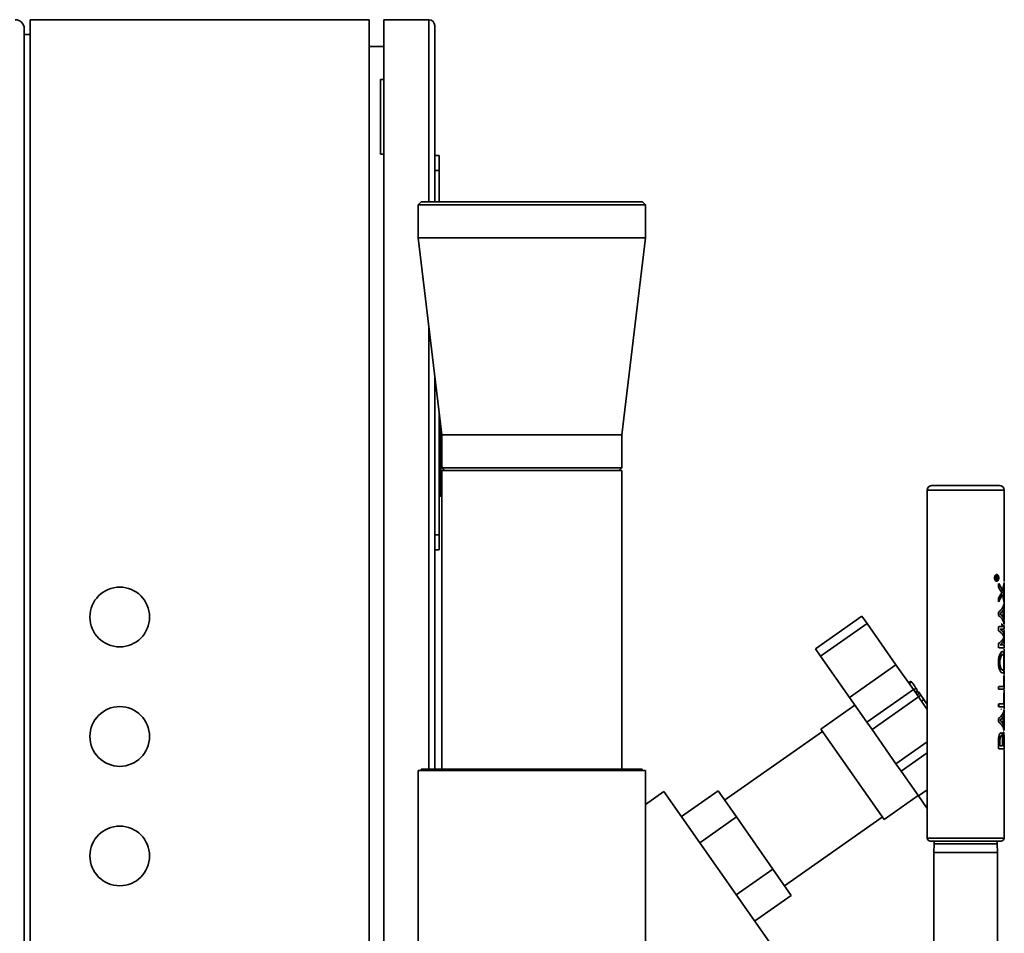
# Paper-space layout 'Blatt1' of a CAD drawing. Units: millimetres. Extents: x 0 to 5940, y 0 to 4200.
# Drawn here: x 2925 to 3255, y 3153 to 3459 of the extents above; entities that cross this region are included whole.
import ezdxf

# ---------------------------------------------------------------- set-up
doc = ezdxf.new("R2010")
doc.units = ezdxf.units.MM

psp = doc.layouts.new('Blatt1')

# ---------------------------------------------------------------- linework, layer by layer
at = {"color": 7, "linetype": 'Continuous', "lineweight": 35, "ltscale": 10}
for p, q in [((2928.5, 3458.64), (2928.5, 3009.29)), ((2928.5, 3458.64), (3042, 3458.64)), ((3042, 3458.64), (3042, 3009.29)), ((3047, 3084.69), (3047, 3458.64)), ((3062, 3458.64), (3047, 3458.64)), ((3062, 3397.64), (3062, 3458.64)), ((3064, 3456.64), (3064, 3397.64)), ((2926.5, 2930.64), (2926.5, 3455.64)), ((2926.5, 3453.64), (2928.5, 3453.64)), ((3047, 3449.64), (3042, 3449.64)), ((3045.78, 3438.64), (3045.78, 3413.64)), ((3045.78, 3438.64), (3047, 3438.64)), ((3045.78, 3413.64), (3047, 3413.64)), ((3064, 3413.14), (3065.5, 3413.14)), ((3065.5, 3413.14), (3065.5, 3408.14)), ((3065.5, 3408.14), (3064, 3408.14)), ((3065.5, 3408.14), (3065.5, 3397.64)), ((3059.45, 3397.64), (3058.45, 3396.64)), ((3058.45, 3396.64), (3058.45, 3385.64)), ((3134.55, 3396.64), (3058.45, 3396.64)), ((3059.45, 3397.64), (3133.55, 3397.64)), ((3134.55, 3396.64), (3133.55, 3397.64)), ((3134.55, 3385.64), (3134.55, 3396.64)), ((3058.45, 3385.64), (3066.35, 3319.64)), ((3134.55, 3385.64), (3058.45, 3385.64)), ((3126.65, 3319.64), (3134.55, 3385.64)), ((3062, 3207.64), (3062, 3355.98)), ((3064, 3339.27), (3064, 3207.64)), ((3065.5, 3326.74), (3065.5, 3286.14)), ((3066, 3299.14), (3066, 3322.56)), ((3066.35, 3319.64), (3066.35, 3308.64)), ((3126.65, 3319.64), (3066.35, 3319.64)), ((3126.65, 3308.64), (3126.65, 3319.64)), ((3066.35, 3308.64), (3067.35, 3307.64)), ((3066.35, 3308.64), (3096.5, 3308.64)), ((3066.35, 3307.64), (3066.35, 3207.64)), ((3126.65, 3307.64), (3066.35, 3307.64)), ((3096.5, 3308.64), (3126.65, 3308.64)), ((3125.65, 3307.64), (3126.65, 3308.64)), ((3126.65, 3207.64), (3126.65, 3307.64)), ((3228.95, 3301.14), (3228.95, 3184.64)), ((3254.65, 3301.14), (3228.95, 3301.14)), ((3254.65, 3270.5), (3254.65, 3301.14)), ((3066, 3299.14), (3065.5, 3299.14)), ((3066, 3299.14), (3066.35, 3299.49)), ((3064, 3286.14), (3065.5, 3286.14)), ((3065.5, 3286.14), (3065.5, 3281.14)), ((3065.5, 3281.14), (3064, 3281.14)), ((3251.8, 3271.26), (3251.8, 3271.79)), ((3251.88, 3271.79), (3251.88, 3271.26)), ((3251.88, 3271.26), (3252.62, 3271.26)), ((3252.02, 3272.24), (3252.12, 3272.22)), ((3252.2, 3272.22), (3252.1, 3272.24)), ((3252.35, 3272.24), (3252.43, 3272.24)), ((3252.36, 3271.45), (3252.36, 3271.79)), ((3252.62, 3271.45), (3252.36, 3271.45)), ((3252.51, 3272.24), (3252.43, 3272.24)), ((3252.45, 3272.05), (3252.53, 3272.05)), ((3252.52, 3272.29), (3252.54, 3272.32)), ((3252.53, 3272.05), (3252.62, 3272.08)), ((3252.54, 3272.32), (3252.54, 3272.25)), ((3252.61, 3272.3), (3252.57, 3272.42)), ((3252.62, 3272.32), (3252.6, 3272.29)), ((3252.62, 3272.08), (3252.62, 3272.32)), ((3252.62, 3271.26), (3252.62, 3271.45)), ((3252.82, 3268.65), (3252.82, 3269.87)), ((3253.62, 3267.31), (3252.82, 3268.65)), ((3254.21, 3267.4), (3252.9, 3269.87)), ((3254.12, 3267.4), (3254.65, 3270.23)), ((3254.65, 3269.03), (3254.41, 3267.15)), ((3254.65, 3270.23), (3254.65, 3269.03)), ((3254.65, 3264.87), (3254.65, 3268.76)), ((3252.82, 3264.93), (3253.63, 3266.3)), ((3254.11, 3266.2), (3252.82, 3263.74)), ((3252.82, 3263.74), (3252.82, 3264.93)), ((3254.65, 3263.38), (3254.11, 3266.2)), ((3254.41, 3267.15), (3254.32, 3266.81)), ((3254.32, 3266.81), (3254.42, 3266.43)), ((3254.42, 3266.43), (3254.65, 3264.6)), ((3254.65, 3264.6), (3254.65, 3263.38)), ((3254.65, 3262.18), (3254.47, 3261.33)), ((3254.57, 3258.14), (3254.57, 3261.33)), ((3254.65, 3257.56), (3254.65, 3262)), ((3254.75, 3262.18), (3254.75, 3263.22)), ((3207.07, 3258.9), (3191.51, 3248)), ((3207.07, 3258.9), (3208.79, 3256.44)), ((3252.82, 3259.2), (3252.82, 3260.26)), ((3253.3, 3259.73), (3253.87, 3260.28)), ((3253.84, 3259.31), (3253.3, 3259.73)), ((3254.41, 3258.46), (3253.84, 3259.31)), ((3253.87, 3260.28), (3254.41, 3261.01)), ((3254.31, 3258.6), (3254.31, 3260.88)), ((3254.41, 3261.01), (3254.41, 3258.46)), ((3254.47, 3258.14), (3254.65, 3257.29)), ((3208.79, 3256.44), (3193.23, 3245.54)), ((3208.79, 3256.44), (3218.46, 3242.64)), ((3252.82, 3253.98), (3252.82, 3255.51)), ((3253.35, 3255.24), (3253.37, 3255.51)), ((3254.65, 3257.29), (3254.65, 3256.25)), ((3254.65, 3255.79), (3254.65, 3255.97)), ((3254.65, 3255.51), (3254.65, 3254.53)), ((3254.56, 3252.29), (3254.47, 3252.29)), ((3254.48, 3251.56), (3254.6, 3251.91)), ((3254.56, 3252.29), (3254.7, 3251.91)), ((3254.7, 3251.91), (3254.58, 3251.56)), ((3254.7, 3251.91), (3254.6, 3251.91)), ((3254.65, 3252.76), (3254.65, 3254.26)), ((3254.65, 3252.49), (3254.65, 3251.33)), ((3252.82, 3248.31), (3252.82, 3249.83)), ((3254.65, 3249.56), (3254.65, 3251.06)), ((3254.65, 3249.29), (3254.65, 3248.31)), ((3191.51, 3248), (3193.23, 3245.54)), ((3193.23, 3245.54), (3202.89, 3231.74)), ((3254.65, 3244.61), (3254.65, 3248.03)), ((3218.46, 3242.64), (3202.89, 3231.74)), ((3218.46, 3242.64), (3224.28, 3234.32)), ((3254.65, 3244.34), (3254.64, 3243.46)), ((3254.65, 3239.34), (3254.65, 3242.28)), ((3254.75, 3242.57), (3254.75, 3243.46)), ((3254.08, 3240.81), (3254.1, 3241.23)), ((3254.62, 3235.42), (3254.62, 3239.06)), ((3254.62, 3239.06), (3254.65, 3239.06)), ((3254.65, 3239.06), (3254.65, 3234.44)), ((3223.49, 3237.2), (3222.67, 3236.62)), ((3223.65, 3236.96), (3222.84, 3236.39)), ((3252.82, 3234.44), (3252.82, 3235.42)), ((3202.89, 3231.74), (3208.72, 3223.42)), ((3224.28, 3234.32), (3208.72, 3223.42)), ((3226, 3231.86), (3210.44, 3220.97)), ((3224.28, 3234.32), (3226, 3231.86)), ((3224.38, 3234.18), (3225.2, 3234.76)), ((3224.84, 3233.52), (3225.66, 3234.1)), ((3225.13, 3233.11), (3225.95, 3233.68)), ((3225.52, 3232.55), (3226.34, 3233.12)), ((3226.34, 3233.12), (3225.95, 3233.68)), ((3226.81, 3232.45), (3225.99, 3231.88)), ((3226, 3231.86), (3228.95, 3227.66)), ((3226.81, 3232.45), (3226.34, 3233.12)), ((3227.82, 3231.01), (3226.81, 3232.45)), ((3254.62, 3229.55), (3254.62, 3233.2)), ((3254.62, 3233.2), (3254.65, 3233.2)), ((3254.65, 3233.37), (3254.65, 3234.17)), ((3254.75, 3233.2), (3254.72, 3233.2)), ((3254.72, 3233.2), (3254.72, 3229.55)), ((3254.75, 3228.57), (3254.75, 3233.2)), ((3204.71, 3229.14), (3193.25, 3221.11)), ((3227, 3230.44), (3227.82, 3231.01)), ((3228.95, 3229.4), (3227.82, 3231.01)), ((3228.95, 3228.27), (3228.66, 3228.07)), ((3252.82, 3228.57), (3252.82, 3229.55)), ((3254.72, 3229.55), (3252.9, 3229.55)), ((3252.9, 3229.55), (3252.9, 3228.57)), ((3252.9, 3228.57), (3254.75, 3228.57)), ((3254.65, 3227.82), (3254.65, 3228.4)), ((3228.73, 3227.97), (3228.95, 3228.13)), ((3228.77, 3227.9), (3228.95, 3228.02)), ((3228.94, 3227.67), (3228.95, 3227.67)), ((3253.75, 3227.86), (3253.58, 3227.71)), ((3253.87, 3224.63), (3254.41, 3225.36)), ((3254.41, 3225.36), (3254.41, 3222.81)), ((3254.65, 3226.53), (3254.47, 3225.68)), ((3254.47, 3225.68), (3254.47, 3222.49)), ((3254.65, 3221.81), (3254.65, 3226.27)), ((3254.75, 3226.53), (3254.75, 3227.57)), ((3208.72, 3223.42), (3210.44, 3220.97)), ((3252.82, 3223.55), (3252.82, 3224.61)), ((3253.3, 3224.08), (3253.87, 3224.63)), ((3253.84, 3223.66), (3253.3, 3224.08)), ((3254.41, 3222.81), (3253.84, 3223.66)), ((3254.47, 3222.49), (3254.65, 3221.64)), ((3193.82, 3220.29), (3161.05, 3197.35)), ((3214.47, 3190.8), (3193.25, 3221.11)), ((3210.44, 3220.97), (3218.47, 3209.5)), ((3254.65, 3217.63), (3254.65, 3219.05)), ((3254.75, 3220.6), (3254.75, 3221.64)), ((3228.95, 3216.83), (3218.47, 3209.5)), ((3252.82, 3214.53), (3252.82, 3217.36)), ((3253.3, 3215.5), (3253.3, 3217.02)), ((3254.12, 3215.5), (3253.3, 3215.5)), ((3254.1, 3218.11), (3254.12, 3217.15)), ((3254.12, 3217.15), (3254.12, 3215.5)), ((3254.35, 3215.5), (3254.35, 3217.26)), ((3254.72, 3215.5), (3254.35, 3215.5)), ((3254.65, 3217.35), (3254.65, 3214.53)), ((3254.72, 3217.37), (3254.72, 3215.5)), ((3228.95, 3213.17), (3220.19, 3207.04)), ((3254.65, 3184.64), (3254.65, 3214.25)), ((3218.47, 3209.5), (3220.19, 3207.04)), ((3058.45, 3207.24), (3058.45, 3103.64)), ((3096.5, 3207.24), (3058.45, 3207.24)), ((3059.5, 3207.64), (3059.5, 3207.24)), ((3059.5, 3207.64), (3096.5, 3207.64)), ((3096.5, 3207.64), (3096.5, 3207.24)), ((3133.5, 3207.64), (3096.5, 3207.64)), ((3134.55, 3207.24), (3096.5, 3207.24)), ((3133.5, 3207.64), (3133.5, 3207.24)), ((3134.55, 3103.64), (3134.55, 3207.24)), ((3220.19, 3207.04), (3226.01, 3198.72)), ((3140.74, 3200.21), (3134.55, 3195.88)), ((3176.87, 3148.61), (3140.74, 3200.21)), ((3158.89, 3200.43), (3146.61, 3191.83)), ((3165.02, 3191.68), (3158.89, 3200.43)), ((3214.47, 3190.8), (3225.94, 3198.83)), ((3228.95, 3200.77), (3226.01, 3198.72)), ((3226.01, 3198.72), (3228.95, 3194.54)), ((3165.02, 3191.68), (3152.73, 3183.08)), ((3177.27, 3174.19), (3165.02, 3191.68)), ((3181.13, 3168.68), (3213.89, 3191.62)), ((3228.95, 3184.64), (3254.65, 3184.64)), ((3231.25, 3182.64), (3231.15, 3179.77)), ((3231.25, 3183.64), (3231.25, 3182.64)), ((3252.35, 3182.64), (3231.25, 3182.64)), ((3252.35, 3182.64), (3252.35, 3183.64)), ((3252.45, 3179.77), (3252.35, 3182.64)), ((3231.15, 3179.77), (3231.15, 3048.13)), ((3252.45, 3179.77), (3231.15, 3179.77)), ((3252.45, 3048.13), (3252.45, 3179.77)), ((3177.27, 3174.19), (3164.99, 3165.58)), ((3183.4, 3165.44), (3177.27, 3174.19)), ((3171.11, 3156.83), (3183.4, 3165.44))]:
    psp.add_line(p, q, dxfattribs=at)
at = {"color": 7, "linetype": 'Continuous', "lineweight": 35, "ltscale": 100}
for centre in [(2958.5, 3258.64), (2958.5, 3218.64), (2958.5, 3178.64)]:
    psp.add_circle(centre, 10, dxfattribs=at)
for centre, radius, start, end in [((2923.5, 3455.64), 3, 0, 90), ((3062, 3456.64), 2, 0, 90), ((3230.45, 3301.14), 1.5, 90, 180.0184), ((3253.15, 3301.14), 1.5, 0.0184, 90), ((3229.95, 3184.64), 1, 180.0184, 270), ((3253.65, 3184.64), 1, 270, 0.0184)]:
    psp.add_arc(centre, radius, start, end, dxfattribs=at)
at = {"color": 7, "linetype": 'Continuous', "lineweight": 35, "ltscale": 10}
for points, knots in [([(3253.15, 3302.64), (3253.11, 3302.64), (3253.03, 3302.64), (3252.4, 3302.64), (3251.35, 3302.64), (3249.88, 3302.64), (3248.06, 3302.64), (3246.03, 3302.64), (3243.91, 3302.64), (3241.8, 3302.64), (3239.68, 3302.64), (3237.56, 3302.64), (3235.53, 3302.64), (3233.71, 3302.64), (3232.24, 3302.64), (3231.19, 3302.64), (3230.56, 3302.64), (3230.48, 3302.64), (3230.45, 3302.64)], [0, 0, 0, 0, 0.058258, 0.120006, 0.18432, 0.25, 0.31568, 0.379994, 0.441742, 0.5, 0.558258, 0.620006, 0.68432, 0.75, 0.81568, 0.879994, 0.941742, 1, 1, 1, 1]), ([(3251.49, 3271.74), (3251.5, 3271.88), (3251.52, 3272.18), (3251.69, 3272.55), (3251.92, 3272.81), (3252.1, 3272.84), (3252.18, 3272.86)], [0, 0, 0, 0, 0.250007, 0.500064, 0.750162, 1, 1, 1, 1]), ([(3252.19, 3270.61), (3252.1, 3270.63), (3251.92, 3270.66), (3251.69, 3270.92), (3251.52, 3271.3), (3251.5, 3271.59), (3251.49, 3271.74)], [0, 0, 0, 0, 0.250153, 0.49994, 0.75, 1, 1, 1, 1]), ([(3252.26, 3272.86), (3252.18, 3272.84), (3252, 3272.81), (3251.77, 3272.55), (3251.6, 3272.18), (3251.58, 3271.88), (3251.57, 3271.74)], [0, 0, 0, 0, 0.2507355, 0.5012026, 0.7508839, 1, 1, 1, 1]), ([(3251.57, 3271.74), (3251.58, 3271.59), (3251.6, 3271.3), (3251.77, 3270.92), (3252, 3270.66), (3252.18, 3270.63), (3252.27, 3270.61)], [0, 0, 0, 0, 0.2490882, 0.4987515, 0.7485493, 1, 1, 1, 1]), ([(3252.18, 3272.7), (3252.11, 3272.68), (3251.96, 3272.65), (3251.77, 3272.43), (3251.62, 3272.11), (3251.61, 3271.86), (3251.6, 3271.74)], [0, 0, 0, 0, 0.248386, 0.499978, 0.750015, 1, 1, 1, 1]), ([(3251.6, 3271.74), (3251.6, 3271.61), (3251.61, 3271.41), (3251.69, 3271.26), (3251.71, 3271.2)], [0, 0, 0, 0, 0.6527208, 1, 1, 1, 1]), ([(3251.67, 3271.74), (3251.68, 3271.86), (3251.7, 3272.11), (3251.84, 3272.43), (3252.04, 3272.65), (3252.19, 3272.68), (3252.27, 3272.7)], [0, 0, 0, 0, 0.249098, 0.498765, 0.749675, 1, 1, 1, 1]), ([(3252.27, 3270.77), (3252.19, 3270.79), (3252.04, 3270.82), (3251.84, 3271.04), (3251.7, 3271.36), (3251.68, 3271.61), (3251.67, 3271.74)], [0, 0, 0, 0, 0.2514, 0.501223, 0.750874, 1, 1, 1, 1]), ([(3251.8, 3271.79), (3251.81, 3271.84), (3251.81, 3271.93), (3251.82, 3272.03), (3251.84, 3272.11), (3251.88, 3272.16), (3251.94, 3272.22), (3251.99, 3272.23), (3252.02, 3272.24)], [0, 0, 0, 0, 0.250702, 0.385172, 0.500787, 0.623119, 0.751527, 1, 1, 1, 1]), ([(3252.1, 3272.24), (3252.07, 3272.23), (3252.02, 3272.22), (3251.96, 3272.16), (3251.92, 3272.11), (3251.9, 3272.03), (3251.88, 3271.93), (3251.88, 3271.84), (3251.88, 3271.79)], [0, 0, 0, 0, 0.250087, 0.378243, 0.500615, 0.615955, 0.750119, 1, 1, 1, 1]), ([(3252.18, 3272.86), (3252.27, 3272.85), (3252.44, 3272.81), (3252.64, 3272.55), (3252.77, 3272.18), (3252.79, 3271.88), (3252.8, 3271.74)], [0, 0, 0, 0, 0.2496561, 0.4998647, 0.7490994, 1, 1, 1, 1]), ([(3252.19, 3270.77), (3252.26, 3270.79), (3252.4, 3270.82), (3252.58, 3271.04), (3252.69, 3271.36), (3252.71, 3271.61), (3252.71, 3271.74)], [0, 0, 0, 0, 0.24987, 0.499819, 0.749079, 1, 1, 1, 1]), ([(3252.8, 3271.74), (3252.79, 3271.59), (3252.77, 3271.3), (3252.64, 3270.93), (3252.44, 3270.66), (3252.27, 3270.63), (3252.19, 3270.61)], [0, 0, 0, 0, 0.2496438, 0.5000789, 0.7493326, 1, 1, 1, 1]), ([(3252.27, 3272.09), (3252.26, 3272.11), (3252.24, 3272.16), (3252.21, 3272.2), (3252.2, 3272.22)], [0, 0, 0, 0, 0.50064, 1, 1, 1, 1]), ([(3252.22, 3272.18), (3252.22, 3272.19), (3252.23, 3272.2), (3252.27, 3272.24), (3252.32, 3272.24), (3252.35, 3272.24)], [0, 0, 0, 0, 0.087358, 0.263063, 1, 1, 1, 1]), ([(3252.89, 3271.74), (3252.88, 3271.88), (3252.86, 3272.18), (3252.72, 3272.55), (3252.52, 3272.81), (3252.35, 3272.85), (3252.26, 3272.86)], [0, 0, 0, 0, 0.249626, 0.49882, 0.748504, 1, 1, 1, 1]), ([(3252.27, 3272.7), (3252.34, 3272.69), (3252.49, 3272.66), (3252.66, 3272.43), (3252.78, 3272.12), (3252.79, 3271.86), (3252.8, 3271.74)], [0, 0, 0, 0, 0.251508, 0.501192, 0.750015, 1, 1, 1, 1]), ([(3252.43, 3272.24), (3252.4, 3272.24), (3252.36, 3272.24), (3252.31, 3272.2), (3252.29, 3272.15), (3252.27, 3272.12), (3252.27, 3272.09)], [0, 0, 0, 0, 0.50048, 0.61953, 0.75045, 1, 1, 1, 1]), ([(3252.8, 3271.74), (3252.79, 3271.61), (3252.78, 3271.36), (3252.66, 3271.04), (3252.49, 3270.82), (3252.34, 3270.79), (3252.27, 3270.77)], [0, 0, 0, 0, 0.250131, 0.498933, 0.749233, 1, 1, 1, 1]), ([(3252.27, 3270.61), (3252.35, 3270.63), (3252.52, 3270.66), (3252.72, 3270.93), (3252.86, 3271.3), (3252.88, 3271.59), (3252.89, 3271.74)], [0, 0, 0, 0, 0.25068, 0.501118, 0.750831, 1, 1, 1, 1]), ([(3252.36, 3271.79), (3252.36, 3271.82), (3252.36, 3271.88), (3252.37, 3271.96), (3252.38, 3272), (3252.39, 3272.02), (3252.42, 3272.04), (3252.44, 3272.05), (3252.45, 3272.05)], [0, 0, 0, 0, 0.313528, 0.49909, 0.628527, 0.688784, 0.749236, 1, 1, 1, 1]), ([(3252.43, 3272.24), (3252.45, 3272.24), (3252.48, 3272.24), (3252.51, 3272.28), (3252.52, 3272.29)], [0, 0, 0, 0, 0.500439, 1, 1, 1, 1]), ([(3252.6, 3272.29), (3252.59, 3272.28), (3252.56, 3272.24), (3252.53, 3272.24), (3252.51, 3272.24)], [0, 0, 0, 0, 0.499158, 1, 1, 1, 1]), ([(3252.71, 3271.74), (3252.71, 3271.87), (3252.7, 3272.06), (3252.64, 3272.21), (3252.62, 3272.26)], [0, 0, 0, 0, 0.676353, 1, 1, 1, 1]), ([(3253.88, 3266.77), (3253.84, 3266.86), (3253.78, 3266.98), (3253.7, 3267.16), (3253.65, 3267.25), (3253.62, 3267.31)], [0, 0, 0, 0, 0.4999988, 0.6714387, 1, 1, 1, 1]), ([(3253.63, 3266.3), (3253.65, 3266.35), (3253.69, 3266.41), (3253.72, 3266.48), (3253.74, 3266.52), (3253.75, 3266.53), (3253.76, 3266.55), (3253.78, 3266.59), (3253.82, 3266.67), (3253.86, 3266.74), (3253.88, 3266.77)], [0, 0, 0, 0, 0.264327, 0.385785, 0.443843, 0.472205, 0.500123, 0.515037, 0.750182, 1, 1, 1, 1]), ([(3253.93, 3259.11), (3253.94, 3259.11), (3253.95, 3259.11), (3253.96, 3259.12), (3253.97, 3259.12)], [0, 0, 0, 0, 0.907398, 1, 1, 1, 1]), ([(3254.08, 3255.51), (3254.08, 3255.52), (3254.07, 3255.6), (3254.05, 3255.75), (3254.01, 3255.94), (3253.96, 3256.09), (3253.87, 3256.24), (3253.79, 3256.26), (3253.73, 3256.27)], [0, 0, 0, 0, 0.015745, 0.181007, 0.34439, 0.50936, 0.672732, 1, 1, 1, 1]), ([(3253.83, 3256.27), (3253.88, 3256.26), (3253.96, 3256.24), (3254.05, 3256.09), (3254.11, 3255.94), (3254.15, 3255.75), (3254.17, 3255.6), (3254.17, 3255.52), (3254.17, 3255.51)], [0, 0, 0, 0, 0.328172, 0.491708, 0.656628, 0.819614, 0.984327, 1, 1, 1, 1]), ([(3254.6, 3251.91), (3254.6, 3251.91), (3254.6, 3251.91), (3254.59, 3251.97), (3254.55, 3252.1), (3254.49, 3252.22), (3254.47, 3252.29)], [0, 0, 0, 0, 0.0020811, 0.0191603, 0.4999973, 1, 1, 1, 1]), ([(3252.77, 3243.47), (3252.79, 3243.95), (3252.83, 3244.67), (3253.04, 3245.52), (3253.24, 3246.09), (3253.49, 3246.53), (3253.83, 3246.96), (3254.04, 3247.02), (3254.18, 3247.06)], [0, 0, 0, 0, 0.249442, 0.377414, 0.50004, 0.622378, 0.750665, 1, 1, 1, 1]), ([(3254.28, 3247.06), (3254.14, 3247.02), (3253.92, 3246.96), (3253.58, 3246.53), (3253.33, 3246.09), (3253.13, 3245.52), (3252.91, 3244.67), (3252.88, 3243.95), (3252.86, 3243.47)], [0, 0, 0, 0, 0.250253, 0.378842, 0.501282, 0.623794, 0.751465, 1, 1, 1, 1]), ([(3254.18, 3246.09), (3254.08, 3246.06), (3253.92, 3246.03), (3253.68, 3245.74), (3253.51, 3245.42), (3253.36, 3245.01), (3253.21, 3244.37), (3253.18, 3243.83), (3253.17, 3243.48)], [0, 0, 0, 0, 0.249837, 0.376166, 0.50024, 0.625384, 0.750594, 1, 1, 1, 1]), ([(3253.26, 3243.48), (3253.27, 3243.83), (3253.3, 3244.37), (3253.45, 3245.01), (3253.6, 3245.42), (3253.77, 3245.74), (3254.02, 3246.03), (3254.17, 3246.06), (3254.28, 3246.09)], [0, 0, 0, 0, 0.248465, 0.373379, 0.498425, 0.622596, 0.74927, 1, 1, 1, 1]), ([(3253.4, 3244.36), (3253.41, 3244.51), (3253.42, 3244.72), (3253.47, 3244.94), (3253.51, 3245.04), (3253.54, 3245.08), (3253.55, 3245.1)], [0, 0, 0, 0, 0.4991792, 0.7490732, 0.8744912, 1, 1, 1, 1]), ([(3254.18, 3247.06), (3254.28, 3247.04), (3254.47, 3246.98), (3254.58, 3246.5), (3254.63, 3245.96), (3254.64, 3245.3), (3254.64, 3244.72), (3254.65, 3244.34)], [0, 0, 0, 0, 0.249202, 0.500004, 0.624354, 0.749595, 1, 1, 1, 1]), ([(3254.63, 3243.46), (3254.62, 3243.82), (3254.62, 3244.36), (3254.6, 3245), (3254.56, 3245.41), (3254.51, 3245.74), (3254.4, 3246.03), (3254.27, 3246.06), (3254.18, 3246.09)], [0, 0, 0, 0, 0.249473, 0.37445, 0.499864, 0.623276, 0.750178, 1, 1, 1, 1]), ([(3254.28, 3246.09), (3254.37, 3246.06), (3254.5, 3246.03), (3254.61, 3245.74), (3254.66, 3245.41), (3254.7, 3245), (3254.72, 3244.36), (3254.72, 3243.82), (3254.73, 3243.46)], [0, 0, 0, 0, 0.250722, 0.377934, 0.50147, 0.626269, 0.751468, 1, 1, 1, 1]), ([(3254.2, 3239.86), (3254.06, 3239.9), (3253.85, 3239.95), (3253.5, 3240.36), (3253.25, 3240.82), (3253.04, 3241.39), (3252.82, 3242.26), (3252.79, 3242.98), (3252.77, 3243.47)], [0, 0, 0, 0, 0.249562, 0.376494, 0.500115, 0.625375, 0.750547, 1, 1, 1, 1]), ([(3253.17, 3243.48), (3253.18, 3243.1), (3253.21, 3242.55), (3253.36, 3241.89), (3253.51, 3241.46), (3253.69, 3241.14), (3253.94, 3240.89), (3254.1, 3240.86), (3254.21, 3240.84)], [0, 0, 0, 0, 0.2494077, 0.3746243, 0.4997558, 0.6181053, 0.7499172, 1, 1, 1, 1]), ([(3254.3, 3240.84), (3254.2, 3240.86), (3254.04, 3240.89), (3253.78, 3241.14), (3253.6, 3241.46), (3253.45, 3241.89), (3253.3, 3242.55), (3253.27, 3243.1), (3253.26, 3243.48)], [0, 0, 0, 0, 0.250978, 0.383139, 0.501627, 0.626636, 0.751548, 1, 1, 1, 1]), ([(3254.65, 3242.57), (3254.65, 3242.2), (3254.64, 3241.45), (3254.6, 3240.55), (3254.48, 3239.97), (3254.3, 3239.9), (3254.2, 3239.86)], [0, 0, 0, 0, 0.250233, 0.499244, 0.750943, 1, 1, 1, 1]), ([(3254.21, 3240.84), (3254.29, 3240.87), (3254.41, 3240.9), (3254.51, 3241.21), (3254.57, 3241.54), (3254.6, 3241.95), (3254.62, 3242.58), (3254.62, 3243.11), (3254.63, 3243.46)], [0, 0, 0, 0, 0.249674, 0.374724, 0.500031, 0.625496, 0.750482, 1, 1, 1, 1]), ([(3254.73, 3243.46), (3254.72, 3243.11), (3254.72, 3242.58), (3254.7, 3241.95), (3254.67, 3241.54), (3254.61, 3241.21), (3254.51, 3240.9), (3254.39, 3240.87), (3254.3, 3240.84)], [0, 0, 0, 0, 0.248599, 0.373284, 0.498652, 0.624052, 0.749412, 1, 1, 1, 1]), ([(3223.65, 3236.96), (3223.59, 3237.05), (3223.5, 3237.17), (3223.5, 3237.18), (3223.5, 3237.18)], [0, 0, 0, 0, 0.719511, 1, 1, 1, 1]), ([(3225.2, 3234.76), (3225.11, 3234.87), (3224.94, 3235.12), (3224.58, 3235.64), (3224.2, 3236.18), (3223.86, 3236.67), (3223.72, 3236.87), (3223.65, 3236.96)], [0, 0, 0, 0, 0.1685237, 0.352639, 0.6247896, 0.8240413, 1, 1, 1, 1]), ([(3225.66, 3234.1), (3225.64, 3234.12), (3225.61, 3234.16), (3225.43, 3234.42), (3225.27, 3234.65), (3225.2, 3234.76)], [0, 0, 0, 0, 0.456396, 0.762381, 1, 1, 1, 1]), ([(3252.82, 3217.36), (3252.82, 3217.65), (3252.83, 3218.22), (3252.95, 3218.93), (3253.12, 3219.38), (3253.29, 3219.64), (3253.43, 3219.79), (3253.55, 3219.85), (3253.6, 3219.86), (3253.63, 3219.86)], [0, 0, 0, 0, 0.250389, 0.499629, 0.624654, 0.749702, 0.874737, 0.937344, 1, 1, 1, 1]), ([(3253.67, 3218.88), (3253.63, 3218.88), (3253.55, 3218.86), (3253.43, 3218.73), (3253.32, 3218.53), (3253.2, 3217.97), (3253.2, 3217.45), (3253.21, 3217.02)], [0, 0, 0, 0, 0.125143, 0.250206, 0.374137, 0.499951, 1, 1, 1, 1]), ([(3253.3, 3217.02), (3253.29, 3217.45), (3253.28, 3217.97), (3253.41, 3218.53), (3253.52, 3218.73), (3253.62, 3218.84), (3253.7, 3218.88), (3253.74, 3218.88), (3253.76, 3218.88)], [0, 0, 0, 0, 0.498659, 0.624333, 0.748456, 0.873978, 0.936955, 1, 1, 1, 1]), ([(3253.63, 3219.86), (3253.69, 3219.84), (3253.82, 3219.81), (3253.96, 3219.58), (3254.05, 3219.29), (3254.1, 3219.03), (3254.12, 3218.88), (3254.13, 3218.81)], [0, 0, 0, 0, 0.249687, 0.499519, 0.749359, 0.874644, 1, 1, 1, 1]), ([(3253.76, 3218.88), (3253.8, 3218.87), (3253.89, 3218.86), (3253.99, 3218.7), (3254.05, 3218.47), (3254.08, 3218.27), (3254.09, 3218.16), (3254.1, 3218.11)], [0, 0, 0, 0, 0.250908, 0.500725, 0.750001, 0.874992, 1, 1, 1, 1]), ([(3254.13, 3218.81), (3254.15, 3218.99), (3254.18, 3219.35), (3254.28, 3219.79), (3254.4, 3220.08), (3254.46, 3220.11), (3254.49, 3220.13)], [0, 0, 0, 0, 0.250388, 0.500238, 0.749961, 1, 1, 1, 1]), ([(3254.49, 3219.15), (3254.47, 3219.14), (3254.44, 3219.13), (3254.38, 3219.01), (3254.33, 3218.81), (3254.27, 3218.44), (3254.25, 3217.9), (3254.25, 3217.48), (3254.25, 3217.26)], [0, 0, 0, 0, 0.125102, 0.250019, 0.374801, 0.499664, 0.749403, 1, 1, 1, 1]), ([(3254.35, 3217.26), (3254.35, 3217.48), (3254.35, 3217.9), (3254.37, 3218.44), (3254.42, 3218.81), (3254.48, 3219.01), (3254.53, 3219.11), (3254.56, 3219.14), (3254.58, 3219.15), (3254.59, 3219.15)], [0, 0, 0, 0, 0.249863, 0.498964, 0.623729, 0.748727, 0.874115, 0.93703, 1, 1, 1, 1]), ([(3254.49, 3220.13), (3254.52, 3220.12), (3254.56, 3220.09), (3254.6, 3219.9), (3254.63, 3219.63), (3254.64, 3219.11), (3254.65, 3218.32), (3254.65, 3217.68), (3254.65, 3217.35)], [0, 0, 0, 0, 0.125061, 0.250061, 0.375139, 0.500003, 0.7495, 1, 1, 1, 1]), ([(3254.59, 3219.15), (3254.61, 3219.14), (3254.64, 3219.12), (3254.67, 3218.98), (3254.69, 3218.85), (3254.7, 3218.68), (3254.71, 3218.41), (3254.72, 3218.19), (3254.72, 3218.05)], [0, 0, 0, 0, 0.25023, 0.374517, 0.500889, 0.62474, 0.750722, 1, 1, 1, 1]), ([(3254.72, 3218.05), (3254.72, 3217.94), (3254.72, 3217.71), (3254.72, 3217.49), (3254.72, 3217.37)], [0, 0, 0, 0, 0.499887, 1, 1, 1, 1]), ([(3229.95, 3183.64), (3229.98, 3183.64), (3230.06, 3183.64), (3230.72, 3183.64), (3231.82, 3183.64), (3233.36, 3183.64), (3235.25, 3183.64), (3237.38, 3183.64), (3239.58, 3183.64), (3241.8, 3183.64), (3244.01, 3183.64), (3246.22, 3183.64), (3248.34, 3183.64), (3250.23, 3183.64), (3251.78, 3183.64), (3252.87, 3183.64), (3253.53, 3183.64), (3253.61, 3183.64), (3253.65, 3183.64)], [0, 0, 0, 0, 0.058258, 0.120006, 0.18432, 0.25, 0.31568, 0.379994, 0.441742, 0.5, 0.558258, 0.620006, 0.68432, 0.75, 0.81568, 0.879994, 0.941742, 1, 1, 1, 1])]:
    psp.add_open_spline(points, degree=3, knots=knots, dxfattribs=at)
for points in [[(3252.82, 3260.26), (3253.35, 3260.76), (3254.4, 3261.74), (3254.56, 3262.73), (3254.65, 3263.22)], [(3254.65, 3256.25), (3254.56, 3256.74), (3254.4, 3257.73), (3253.35, 3258.71), (3252.82, 3259.2)], [(3252.9, 3255.51), (3253.44, 3255.51), (3254.5, 3255.51), (3254.66, 3255.51), (3254.75, 3255.51)], [(3254.47, 3252.29), (3254.3, 3252.57), (3253.95, 3253.13), (3253.2, 3253.7), (3252.82, 3253.98)], [(3252.82, 3249.83), (3253.2, 3250.12), (3253.97, 3250.7), (3254.31, 3251.27), (3254.48, 3251.56)], [(3252.9, 3253.98), (3253.29, 3253.7), (3254.05, 3253.13), (3254.39, 3252.57), (3254.56, 3252.29)], [(3254.65, 3254.53), (3254.59, 3254.53), (3254.47, 3254.53), (3253.71, 3254.53), (3253.33, 3254.53)], [(3254.75, 3252.49), (3254.69, 3252.83), (3254.57, 3253.51), (3253.8, 3254.19), (3253.42, 3254.53)], [(3252.9, 3248.31), (3253.44, 3248.31), (3254.5, 3248.31), (3254.66, 3248.31), (3254.75, 3248.31)], [(3254.65, 3251.33), (3254.59, 3250.99), (3254.47, 3250.31), (3253.71, 3249.63), (3253.33, 3249.29)], [(3253.33, 3249.29), (3253.71, 3249.29), (3254.47, 3249.29), (3254.59, 3249.29), (3254.65, 3249.29)], [(3252.9, 3235.42), (3253.38, 3235.42), (3254.34, 3235.42), (3254.59, 3235.42), (3254.72, 3235.42)], [(3254.65, 3234.44), (3254.56, 3234.44), (3254.4, 3234.44), (3253.35, 3234.44), (3252.82, 3234.44)], [(3252.82, 3224.61), (3253.35, 3225.11), (3254.4, 3226.09), (3254.56, 3227.08), (3254.65, 3227.57)], [(3254.65, 3220.6), (3254.56, 3221.09), (3254.4, 3222.08), (3253.35, 3223.06), (3252.82, 3223.55)], [(3252.9, 3214.53), (3253.44, 3214.53), (3254.5, 3214.53), (3254.66, 3214.53), (3254.75, 3214.53)]]:
    psp.add_open_spline(points, degree=3, dxfattribs=at)

doc.saveas('drawing.dxf')
